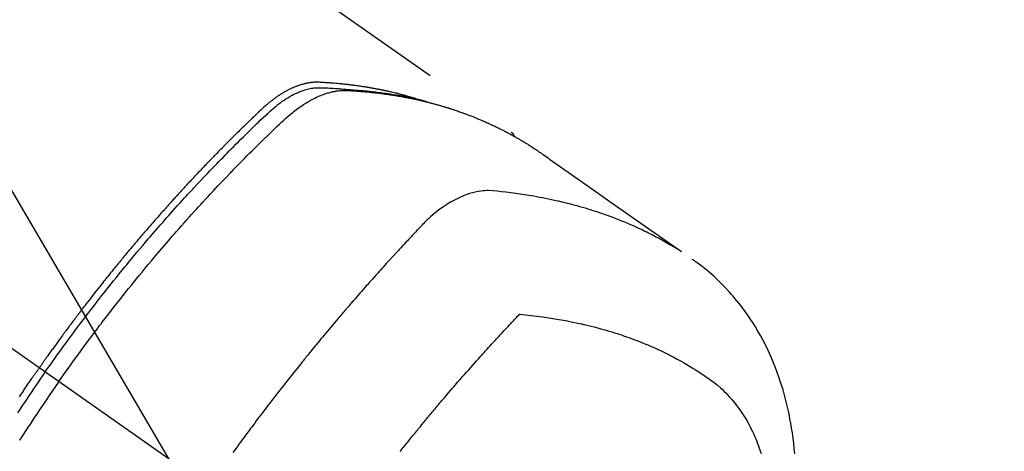
# Model space of a CAD drawing. Extents: x 55896 to 82369, y -22053 to -13183.
# Drawn here: x 73982 to 74031, y -15141 to -15120 of the extents above; entities that cross this region are included whole.
import ezdxf

# ---------------------------------------------------------------- set-up
doc = ezdxf.new("R2010")
doc.units = 0
doc.header["$LTSCALE"] = 50
doc.header["$MEASUREMENT"] = 0
doc.linetypes.add('CENTER2', pattern=[1.125, 0.75, -0.125, 0.125, -0.125])
doc.linetypes.add('HIDDEN', pattern=[0.375, 0.25, -0.125])
doc.layers.get('0').update_dxf_attribs({"linetype": 'CONTINUOUS'})
doc.layers.get('DEFPOINTS').update_dxf_attribs({"color": 146, "linetype": 'CONTINUOUS'})
doc.layers.add('150-機器', color=8, linetype='CONTINUOUS')
doc.layers.add('160-文字', color=254, linetype='CONTINUOUS')
doc.styles.add('KH001', font='txt')
doc.dimstyles.new('KH1xx015', dxfattribs={"dimscale": 10, "dimtxt": 3.8, "dimasz": 0.8, "dimexe": 0.3, "dimexo": 1.2, "dimgap": 0.5, "dimtad": 3, "dimdec": 1, "dimdsep": 46, "dimlunit": 6, "dimtxsty": 'KH001', "dimblk": 'DOT', "dimcen": 1, "dimdle": 1, "dimclrd": 256, "dimclre": 256, "dimclrt": 256, "dimadec": 0, "dimazin": 0, "dimtfac": 1, "dimtdec": 1, "dimtix": 1, "dimtmove": 2, "dimatfit": 3, "dimldrblk": 'CLOSEDBLANK', "dimfxl": 1, "dimtolj": 1, "dimtzin": 0, "dimlwd": -1, "dimlwe": -1, "dimarcsym": 0})
doc.dimstyles.new('KH1xx030', dxfattribs={"dimscale": 30, "dimtxt": 2, "dimasz": 0.6, "dimexe": 0.3, "dimexo": 1.2, "dimgap": 0.5, "dimtad": 3, "dimdec": 1, "dimdsep": 46, "dimlunit": 6, "dimtxsty": 'KH001', "dimblk": 'DOT', "dimcen": 1, "dimdle": 1, "dimclrd": 256, "dimclre": 256, "dimclrt": 256, "dimadec": 0, "dimazin": 0, "dimtfac": 1, "dimtdec": 1, "dimtix": 1, "dimtmove": 2, "dimatfit": 3, "dimldrblk": 'CLOSEDBLANK', "dimfxl": 1, "dimtolj": 1, "dimtzin": 0, "dimlwd": -1, "dimlwe": -1, "dimarcsym": 0})

# ---------------------------------------------------------------- blocks, each defined once
blk = doc.blocks.new('F402_H')
at = {"layer": '150-機器', "color": 13, "linetype": 'CENTER2'}
blk.add_line((0, 0), (244.018, -170.863), dxfattribs=at)
at = {"layer": '150-機器', "color": 13, "linetype": 'HIDDEN'}
blk.add_line((167.274, -89.124), (227.617, -131.376), dxfattribs=at)
for points in [[(222.87, -129.707), (222.806, -129.686), (222.741, -129.666), (222.677, -129.646), (222.612, -129.626), (222.558, -129.611), (222.503, -129.595), (222.448, -129.58), (222.393, -129.566), (222.37, -129.559), (222.347, -129.553), (222.325, -129.547), (222.302, -129.541), (222.265, -129.531), (222.228, -129.522), (222.192, -129.512), (222.155, -129.502), (222.123, -129.494), (222.09, -129.486), (222.058, -129.477), (222.026, -129.469), (221.989, -129.46), (221.951, -129.451), (221.914, -129.442), (221.877, -129.433), (221.812, -129.418), (221.747, -129.402), (221.682, -129.387), (221.617, -129.372), (221.589, -129.365), (221.561, -129.359), (221.533, -129.353), (221.505, -129.347), (221.477, -129.341), (221.449, -129.335), (221.42, -129.328), (221.392, -129.322), (221.364, -129.317), (221.335, -129.311), (221.307, -129.305), (221.278, -129.299), (221.259, -129.295), (221.241, -129.291), (221.222, -129.287), (221.203, -129.283), (221.165, -129.275), (221.128, -129.268), (221.09, -129.261), (221.052, -129.254), (221.023, -129.248), (220.995, -129.242), (220.966, -129.236), (220.938, -129.231), (220.899, -129.224), (220.861, -129.217), (220.823, -129.21), (220.785, -129.203), (220.757, -129.198), (220.728, -129.193), (220.699, -129.188), (220.671, -129.183), (220.642, -129.178), (220.613, -129.173), (220.584, -129.168), (220.555, -129.163), (220.536, -129.16), (220.517, -129.156), (220.497, -129.153), (220.478, -129.15), (220.459, -129.147), (220.44, -129.144), (220.42, -129.141), (220.401, -129.138), (220.353, -129.13), (220.305, -129.122), (220.257, -129.115), (220.208, -129.107), (220.17, -129.101), (220.131, -129.096), (220.092, -129.09), (220.054, -129.084), (220.015, -129.079), (219.976, -129.073), (219.937, -129.068), (219.897, -129.062), (219.873, -129.059), (219.849, -129.056), (219.824, -129.053), (219.8, -129.05), (219.756, -129.045), (219.712, -129.039), (219.668, -129.034), (219.624, -129.028), (219.585, -129.024), (219.546, -129.019), (219.506, -129.014), (219.467, -129.009), (219.438, -129.006), (219.408, -129.003), (219.379, -129), (219.349, -128.997), (219.32, -128.993), (219.29, -128.99), (219.26, -128.987), (219.23, -128.984), (219.211, -128.982), (219.191, -128.98), (219.171, -128.978), (219.152, -128.976), (219.072, -128.969), (218.993, -128.961), (218.913, -128.954), (218.834, -128.947), (218.804, -128.945), (218.774, -128.943), (218.744, -128.94), (218.715, -128.938), (218.685, -128.936), (218.655, -128.933), (218.625, -128.931), (218.595, -128.928), (218.575, -128.927), (218.555, -128.926), (218.535, -128.924), (218.514, -128.923), (218.464, -128.92), (218.414, -128.917), (218.364, -128.914), (218.314, -128.911), (218.263, -128.908), (218.213, -128.905), (218.163, -128.902), (218.112, -128.9), (218.071, -128.898), (218.03, -128.896), (217.989, -128.895), (217.947, -128.895), (217.907, -128.896), (217.866, -128.897), (217.825, -128.9), (217.785, -128.903), (217.746, -128.907), (217.707, -128.911), (217.668, -128.916), (217.63, -128.921), (217.59, -128.927), (217.55, -128.934), (217.51, -128.941), (217.47, -128.949), (217.442, -128.955), (217.414, -128.962), (217.386, -128.968), (217.358, -128.975), (217.31, -128.988), (217.262, -129), (217.215, -129.014), (217.167, -129.028), (217.135, -129.039), (217.103, -129.049), (217.071, -129.06), (217.04, -129.072), (217.004, -129.085), (216.969, -129.098), (216.933, -129.112), (216.898, -129.126), (216.872, -129.136), (216.846, -129.147), (216.82, -129.158), (216.795, -129.169), (216.745, -129.191), (216.696, -129.214), (216.647, -129.237), (216.599, -129.261), (216.563, -129.279), (216.527, -129.298), (216.492, -129.317), (216.456, -129.336), (216.426, -129.352), (216.397, -129.369), (216.367, -129.385), (216.338, -129.402), (216.318, -129.414), (216.299, -129.426), (216.279, -129.438), (216.26, -129.45), (216.237, -129.464), (216.214, -129.478), (216.191, -129.492), (216.168, -129.506), (216.148, -129.519), (216.129, -129.531), (216.109, -129.544), (216.09, -129.557), (216.067, -129.573), (216.044, -129.588), (216.021, -129.604), (215.998, -129.62), (215.975, -129.636), (215.952, -129.652), (215.929, -129.668), (215.906, -129.684), (215.886, -129.698), (215.867, -129.712), (215.847, -129.727), (215.828, -129.741), (215.805, -129.758), (215.783, -129.775), (215.76, -129.792), (215.738, -129.81), (215.709, -129.832), (215.68, -129.855), (215.651, -129.878), (215.623, -129.901), (215.6, -129.919), (215.578, -129.937), (215.556, -129.956), (215.535, -129.974), (215.513, -129.993), (215.491, -130.012), (215.469, -130.03), (215.447, -130.049), (215.331, -130.152), (215.218, -130.257), (215.106, -130.364), (214.995, -130.471), (214.942, -130.521), (214.888, -130.572), (214.835, -130.623), (214.782, -130.673), (214.755, -130.699), (214.729, -130.724), (214.702, -130.75), (214.675, -130.775), (214.609, -130.839), (214.543, -130.903), (214.477, -130.967), (214.411, -131.031), (214.358, -131.083), (214.305, -131.134), (214.252, -131.186), (214.2, -131.237), (214.147, -131.289), (214.094, -131.341), (214.041, -131.393), (213.989, -131.445), (213.949, -131.484), (213.909, -131.523), (213.87, -131.562), (213.831, -131.601), (213.791, -131.64), (213.752, -131.679), (213.713, -131.718), (213.673, -131.758), (213.621, -131.81), (213.568, -131.863), (213.515, -131.916), (213.463, -131.968), (213.45, -131.981), (213.437, -131.994), (213.423, -132.007), (213.41, -132.02), (213.371, -132.06), (213.332, -132.1), (213.293, -132.14), (213.254, -132.18), (213.175, -132.259), (213.097, -132.339), (213.019, -132.419), (212.94, -132.498), (212.901, -132.538), (212.862, -132.578), (212.824, -132.618), (212.785, -132.658), (212.758, -132.685), (212.732, -132.712), (212.706, -132.739), (212.68, -132.766), (212.654, -132.792), (212.629, -132.819), (212.603, -132.846), (212.577, -132.873), (212.538, -132.914), (212.499, -132.954), (212.46, -132.995), (212.421, -133.035), (212.369, -133.09), (212.317, -133.144), (212.266, -133.198), (212.214, -133.252), (212.162, -133.307), (212.11, -133.361), (212.058, -133.416), (212.007, -133.47), (211.955, -133.525), (211.904, -133.579), (211.852, -133.634), (211.801, -133.689), (211.75, -133.744), (211.699, -133.799), (211.648, -133.853), (211.596, -133.908), (211.545, -133.964), (211.494, -134.019), (211.443, -134.074), (211.392, -134.129), (211.353, -134.171), (211.315, -134.213), (211.277, -134.254), (211.239, -134.296), (211.175, -134.365), (211.112, -134.435), (211.048, -134.504), (210.985, -134.573), (210.946, -134.615), (210.908, -134.657), (210.87, -134.699), (210.832, -134.741), (210.781, -134.797), (210.731, -134.853), (210.68, -134.909), (210.63, -134.965), (210.579, -135.022), (210.529, -135.078), (210.479, -135.134), (210.428, -135.191), (210.378, -135.247), (210.328, -135.304), (210.278, -135.36), (210.227, -135.417), (210.165, -135.488), (210.102, -135.559), (210.039, -135.63), (209.977, -135.701), (209.914, -135.773), (209.852, -135.844), (209.789, -135.915), (209.727, -135.987), (209.665, -136.058), (209.603, -136.13), (209.541, -136.202), (209.479, -136.273), (209.429, -136.331), (209.38, -136.389), (209.33, -136.447), (209.281, -136.504), (209.231, -136.563), (209.181, -136.621), (209.132, -136.679), (209.082, -136.737), (209.046, -136.781), (209.009, -136.824), (208.972, -136.868), (208.935, -136.911), (208.873, -136.984), (208.812, -137.057), (208.75, -137.13), (208.689, -137.203), (208.64, -137.262), (208.592, -137.321), (208.543, -137.379), (208.494, -137.438), (208.446, -137.497), (208.397, -137.555), (208.348, -137.614), (208.299, -137.673), (208.251, -137.732), (208.202, -137.79), (208.154, -137.849), (208.105, -137.908), (208.057, -137.967), (208.009, -138.027), (207.961, -138.086), (207.913, -138.145), (207.841, -138.234), (207.768, -138.323), (207.696, -138.412), (207.624, -138.502), (207.588, -138.546), (207.552, -138.591), (207.517, -138.635), (207.481, -138.68), (207.421, -138.755), (207.362, -138.83), (207.302, -138.905), (207.243, -138.98), (207.16, -139.085), (207.077, -139.19), (206.994, -139.295), (206.912, -139.401), (206.841, -139.491), (206.77, -139.582), (206.7, -139.673), (206.629, -139.764), (206.594, -139.81), (206.559, -139.855), (206.523, -139.901), (206.488, -139.947), (206.459, -139.985), (206.429, -140.024), (206.399, -140.063), (206.37, -140.101), (206.33, -140.154), (206.289, -140.207), (206.249, -140.26), (206.208, -140.313), (206.185, -140.344), (206.162, -140.375), (206.138, -140.406), (206.115, -140.436), (206.091, -140.467), (206.068, -140.497), (206.045, -140.528), (206.022, -140.559), (206.01, -140.574), (205.999, -140.59), (205.987, -140.605), (205.976, -140.62), (205.93, -140.682), (205.884, -140.744), (205.838, -140.805), (205.792, -140.866), (205.769, -140.897), (205.746, -140.928), (205.723, -140.959), (205.7, -140.989), (205.665, -141.035), (205.631, -141.082), (205.596, -141.128), (205.562, -141.174), (205.539, -141.205), (205.516, -141.236), (205.493, -141.267), (205.47, -141.298), (205.425, -141.359), (205.379, -141.421), (205.334, -141.483), (205.289, -141.544), (205.255, -141.591), (205.221, -141.638), (205.187, -141.684), (205.154, -141.731), (205.12, -141.777), (205.086, -141.824), (205.052, -141.871), (205.018, -141.917), (204.984, -141.964), (204.95, -142.01), (204.916, -142.057), (204.883, -142.104), (204.849, -142.15), (204.816, -142.197), (204.782, -142.244), (204.749, -142.291), (204.716, -142.338), (204.682, -142.385), (204.649, -142.431), (204.616, -142.478), (204.593, -142.509), (204.571, -142.541), (204.549, -142.572), (204.527, -142.603), (204.502, -142.638), (204.478, -142.672), (204.453, -142.707), (204.429, -142.742), (204.414, -142.762), (204.4, -142.782), (204.386, -142.802), (204.371, -142.823), (204.355, -142.846), (204.338, -142.87), (204.322, -142.893), (204.305, -142.917), (204.289, -142.94), (204.272, -142.963), (204.256, -142.987), (204.24, -143.01)], [(204.534, -143.216), (204.651, -143.05), (204.768, -142.884), (204.885, -142.718), (205.003, -142.552), (205.126, -142.381), (205.25, -142.21), (205.374, -142.039), (205.498, -141.868), (205.613, -141.71), (205.729, -141.552), (205.845, -141.395), (205.962, -141.237), (206.136, -141.004), (206.311, -140.771), (206.487, -140.539), (206.664, -140.307), (206.752, -140.192), (206.841, -140.078), (206.929, -139.963), (207.018, -139.849), (207.119, -139.719), (207.221, -139.588), (207.323, -139.459), (207.425, -139.329), (207.546, -139.176), (207.667, -139.023), (207.789, -138.87), (207.911, -138.718), (208.052, -138.543), (208.193, -138.368), (208.335, -138.194), (208.478, -138.02), (208.563, -137.916), (208.649, -137.812), (208.735, -137.708), (208.821, -137.605), (208.955, -137.444), (209.089, -137.284), (209.224, -137.124), (209.359, -136.964), (209.427, -136.884), (209.495, -136.804), (209.563, -136.725), (209.631, -136.645), (209.728, -136.532), (209.826, -136.419), (209.923, -136.306), (210.021, -136.194), (210.128, -136.07), (210.236, -135.947), (210.345, -135.824), (210.453, -135.701), (210.552, -135.59), (210.65, -135.479), (210.749, -135.368), (210.848, -135.257), (210.967, -135.125), (211.086, -134.992), (211.205, -134.861), (211.325, -134.729), (211.415, -134.631), (211.505, -134.532), (211.596, -134.434), (211.686, -134.337), (211.737, -134.282), (211.787, -134.228), (211.837, -134.174), (211.888, -134.12), (212.059, -133.937), (212.231, -133.754), (212.403, -133.572), (212.576, -133.39), (212.688, -133.274), (212.801, -133.157), (212.913, -133.041), (213.026, -132.925), (213.128, -132.819), (213.23, -132.714), (213.333, -132.609), (213.436, -132.504), (213.538, -132.4), (213.641, -132.295), (213.744, -132.191), (213.847, -132.086), (213.971, -131.962), (214.095, -131.838), (214.219, -131.714), (214.344, -131.59), (214.458, -131.477), (214.572, -131.365), (214.687, -131.252), (214.801, -131.14), (214.895, -131.048), (214.988, -130.956), (215.082, -130.865), (215.177, -130.775), (215.304, -130.658), (215.433, -130.543), (215.562, -130.428), (215.69, -130.312), (215.746, -130.261), (215.801, -130.21), (215.858, -130.16), (215.914, -130.11), (215.96, -130.071), (216.006, -130.033), (216.053, -129.996), (216.1, -129.959), (216.156, -129.917), (216.212, -129.875), (216.269, -129.834), (216.326, -129.795), (216.43, -129.726), (216.536, -129.66), (216.643, -129.597), (216.752, -129.538), (216.838, -129.493), (216.926, -129.452), (217.014, -129.412), (217.103, -129.374), (217.171, -129.347), (217.24, -129.322), (217.309, -129.298), (217.379, -129.275), (217.447, -129.255), (217.516, -129.237), (217.585, -129.221), (217.654, -129.206), (217.715, -129.194), (217.776, -129.184), (217.837, -129.176), (217.898, -129.17), (217.977, -129.166), (218.055, -129.165), (218.133, -129.167), (218.212, -129.169), (218.248, -129.17), (218.285, -129.172), (218.322, -129.173), (218.358, -129.174), (218.4, -129.176), (218.442, -129.177), (218.485, -129.179), (218.527, -129.18), (218.615, -129.184), (218.703, -129.189), (218.791, -129.194), (218.879, -129.199), (218.915, -129.201), (218.951, -129.203), (218.987, -129.206), (219.024, -129.208), (219.073, -129.211), (219.122, -129.215), (219.172, -129.219), (219.221, -129.223), (219.284, -129.23), (219.348, -129.238), (219.411, -129.245), (219.474, -129.252), (219.522, -129.255), (219.571, -129.258), (219.619, -129.261), (219.668, -129.263), (219.702, -129.265), (219.735, -129.268), (219.769, -129.27), (219.803, -129.273), (219.903, -129.28), (220.004, -129.288), (220.105, -129.296), (220.205, -129.305), (220.258, -129.309), (220.31, -129.314), (220.363, -129.319), (220.416, -129.324), (220.453, -129.328), (220.491, -129.332), (220.529, -129.336), (220.567, -129.34), (220.605, -129.345), (220.643, -129.349), (220.681, -129.353), (220.719, -129.357), (220.771, -129.363), (220.822, -129.37), (220.874, -129.376), (220.926, -129.382), (220.983, -129.39), (221.04, -129.397), (221.096, -129.404), (221.153, -129.412), (221.19, -129.417), (221.228, -129.422), (221.265, -129.428), (221.303, -129.433), (221.34, -129.438), (221.377, -129.443), (221.415, -129.448), (221.452, -129.454), (221.49, -129.459), (221.527, -129.465), (221.564, -129.47), (221.601, -129.476), (221.675, -129.488), (221.75, -129.499), (221.824, -129.511), (221.898, -129.522), (221.926, -129.527), (221.954, -129.532), (221.982, -129.536), (222.01, -129.541), (222.056, -129.548), (222.102, -129.556), (222.149, -129.564), (222.195, -129.572), (222.246, -129.581), (222.297, -129.59), (222.347, -129.6), (222.398, -129.609), (222.457, -129.62), (222.517, -129.632), (222.576, -129.644), (222.635, -129.656), (222.662, -129.662), (222.689, -129.668), (222.716, -129.673), (222.743, -129.679), (222.797, -129.691), (222.851, -129.703), (222.906, -129.716), (222.96, -129.729), (223, -129.738), (223.04, -129.748), (223.08, -129.758), (223.121, -129.768), (223.147, -129.775), (223.174, -129.782), (223.201, -129.789), (223.227, -129.797), (223.284, -129.812), (223.341, -129.829), (223.398, -129.845), (223.454, -129.862)], [(205.21, -143.69), (205.437, -143.368), (205.665, -143.048), (205.894, -142.727), (206.124, -142.408), (206.236, -142.255), (206.348, -142.102), (206.461, -141.949), (206.574, -141.796), (206.703, -141.622), (206.833, -141.448), (206.964, -141.275), (207.094, -141.101), (207.127, -141.058), (207.159, -141.015), (207.192, -140.972), (207.225, -140.929), (207.253, -140.891), (207.282, -140.854), (207.31, -140.817), (207.339, -140.78), (207.624, -140.409), (207.911, -140.04), (208.2, -139.673), (208.49, -139.306), (208.54, -139.243), (208.591, -139.18), (208.642, -139.117), (208.692, -139.054), (208.811, -138.907), (208.93, -138.76), (209.049, -138.613), (209.169, -138.467), (209.323, -138.279), (209.478, -138.092), (209.633, -137.906), (209.789, -137.72), (209.997, -137.473), (210.206, -137.227), (210.416, -136.981), (210.626, -136.737), (210.697, -136.656), (210.767, -136.575), (210.837, -136.494), (210.908, -136.413), (211.032, -136.272), (211.156, -136.131), (211.28, -135.99), (211.405, -135.85), (211.529, -135.71), (211.654, -135.571), (211.779, -135.432), (211.905, -135.293), (212.013, -135.175), (212.121, -135.057), (212.229, -134.938), (212.337, -134.82), (212.464, -134.683), (212.591, -134.547), (212.718, -134.41), (212.845, -134.274), (213.064, -134.042), (213.283, -133.811), (213.503, -133.581), (213.724, -133.351), (213.761, -133.314), (213.797, -133.276), (213.834, -133.238), (213.871, -133.2), (214, -133.068), (214.13, -132.936), (214.26, -132.804), (214.39, -132.672), (214.519, -132.541), (214.65, -132.41), (214.78, -132.28), (214.911, -132.15), (214.967, -132.095), (215.023, -132.039), (215.079, -131.984), (215.136, -131.928), (215.323, -131.745), (215.511, -131.562), (215.699, -131.38), (215.888, -131.198), (216.001, -131.09), (216.114, -130.982), (216.228, -130.874), (216.343, -130.768), (216.45, -130.669), (216.56, -130.573), (216.67, -130.477), (216.783, -130.384), (216.848, -130.332), (216.915, -130.281), (216.982, -130.23), (217.05, -130.18), (217.116, -130.133), (217.183, -130.087), (217.251, -130.042), (217.319, -129.997), (217.349, -129.978), (217.378, -129.959), (217.408, -129.94), (217.438, -129.922), (217.493, -129.888), (217.548, -129.856), (217.603, -129.825), (217.659, -129.794), (217.697, -129.773), (217.735, -129.753), (217.773, -129.733), (217.811, -129.714), (217.886, -129.677), (217.961, -129.641), (218.037, -129.606), (218.114, -129.573), (218.176, -129.548), (218.239, -129.523), (218.302, -129.5), (218.365, -129.477), (218.418, -129.46), (218.471, -129.443), (218.525, -129.426), (218.578, -129.411), (218.623, -129.399), (218.667, -129.388), (218.712, -129.377), (218.757, -129.367), (218.792, -129.359), (218.828, -129.352), (218.864, -129.345), (218.901, -129.339), (218.936, -129.333), (218.971, -129.327), (219.006, -129.322), (219.042, -129.318), (219.095, -129.312), (219.149, -129.307), (219.202, -129.303), (219.256, -129.3), (219.297, -129.299), (219.338, -129.298), (219.379, -129.298), (219.42, -129.299), (219.453, -129.3), (219.485, -129.302), (219.518, -129.303), (219.551, -129.305), (219.587, -129.307), (219.623, -129.309), (219.659, -129.311), (219.695, -129.313), (219.738, -129.316), (219.781, -129.318), (219.824, -129.321), (219.867, -129.324), (219.903, -129.326), (219.938, -129.328), (219.974, -129.331), (220.01, -129.334), (220.046, -129.336), (220.081, -129.339), (220.117, -129.342), (220.153, -129.345), (220.188, -129.348), (220.224, -129.35), (220.26, -129.353), (220.295, -129.356), (220.331, -129.359), (220.366, -129.362), (220.401, -129.365), (220.437, -129.368), (220.482, -129.373), (220.527, -129.377), (220.572, -129.382), (220.617, -129.386), (220.657, -129.39), (220.696, -129.395), (220.736, -129.399), (220.775, -129.403), (220.811, -129.407), (220.846, -129.411), (220.881, -129.415), (220.916, -129.419), (220.979, -129.426), (221.042, -129.433), (221.105, -129.441), (221.168, -129.449), (221.189, -129.452), (221.21, -129.455), (221.231, -129.458), (221.252, -129.46), (221.293, -129.466), (221.335, -129.472), (221.377, -129.478), (221.418, -129.483), (221.453, -129.488), (221.488, -129.493), (221.522, -129.497), (221.557, -129.502), (221.584, -129.507), (221.612, -129.511), (221.639, -129.515), (221.667, -129.52), (221.701, -129.525), (221.736, -129.53), (221.77, -129.536), (221.805, -129.541), (221.832, -129.545), (221.86, -129.55), (221.887, -129.554), (221.915, -129.559), (221.942, -129.563), (221.969, -129.568), (221.997, -129.573), (222.024, -129.578), (222.045, -129.581), (222.065, -129.584), (222.086, -129.588), (222.106, -129.591), (222.147, -129.598), (222.188, -129.606), (222.229, -129.613), (222.27, -129.621), (222.297, -129.626), (222.324, -129.631), (222.351, -129.637), (222.379, -129.642), (222.412, -129.648), (222.446, -129.655), (222.48, -129.661), (222.514, -129.667), (222.541, -129.673), (222.568, -129.678), (222.595, -129.684), (222.622, -129.689), (222.662, -129.698), (222.703, -129.706), (222.743, -129.714), (222.783, -129.723), (222.81, -129.728), (222.837, -129.734), (222.864, -129.74), (222.891, -129.746), (222.931, -129.754), (222.971, -129.763), (223.011, -129.772), (223.051, -129.782), (223.084, -129.789), (223.117, -129.797), (223.15, -129.805), (223.183, -129.812), (223.21, -129.818), (223.237, -129.825), (223.264, -129.831), (223.29, -129.837), (223.33, -129.847), (223.37, -129.856), (223.409, -129.866), (223.449, -129.876), (223.482, -129.885), (223.515, -129.893), (223.548, -129.901), (223.581, -129.91), (223.627, -129.922), (223.673, -129.934), (223.718, -129.946), (223.764, -129.958), (223.803, -129.969), (223.842, -129.98), (223.882, -129.99), (223.921, -130.001), (223.96, -130.012), (223.999, -130.022), (224.038, -130.033), (224.077, -130.044), (224.102, -130.052), (224.128, -130.06), (224.154, -130.068), (224.18, -130.075), (224.219, -130.087), (224.257, -130.098), (224.296, -130.11), (224.334, -130.121), (224.373, -130.133), (224.412, -130.145), (224.45, -130.157), (224.489, -130.169), (224.514, -130.177), (224.54, -130.185), (224.566, -130.193), (224.591, -130.201), (224.629, -130.214), (224.668, -130.226), (224.706, -130.239), (224.744, -130.251), (224.807, -130.272), (224.871, -130.293), (224.934, -130.314), (224.997, -130.336), (225.048, -130.353), (225.098, -130.371), (225.148, -130.389), (225.198, -130.407), (225.236, -130.421), (225.273, -130.434), (225.31, -130.448), (225.347, -130.462), (225.385, -130.476), (225.422, -130.49), (225.46, -130.504), (225.497, -130.518), (225.547, -130.537), (225.596, -130.556), (225.645, -130.576), (225.695, -130.595), (225.732, -130.61), (225.769, -130.624), (225.806, -130.639), (225.843, -130.654), (225.879, -130.669), (225.916, -130.684), (225.953, -130.699), (225.989, -130.714), (226.05, -130.74), (226.111, -130.765), (226.171, -130.792), (226.232, -130.818), (226.28, -130.839), (226.328, -130.86), (226.376, -130.882), (226.424, -130.903), (226.448, -130.914), (226.472, -130.924), (226.497, -130.935), (226.521, -130.946), (226.568, -130.968), (226.616, -130.99), (226.664, -131.012), (226.711, -131.034), (226.735, -131.046), (226.758, -131.057), (226.782, -131.068), (226.806, -131.08), (226.841, -131.097), (226.877, -131.114), (226.912, -131.131), (226.947, -131.149), (226.971, -131.16), (226.994, -131.171), (227.017, -131.183), (227.041, -131.194), (227.076, -131.212), (227.111, -131.229), (227.146, -131.247), (227.181, -131.265), (227.228, -131.289), (227.274, -131.313), (227.32, -131.337), (227.367, -131.362), (227.401, -131.38), (227.436, -131.399), (227.47, -131.417), (227.505, -131.436), (227.528, -131.448), (227.551, -131.46), (227.574, -131.473), (227.597, -131.485), (227.62, -131.498), (227.643, -131.51), (227.666, -131.522), (227.689, -131.535), (227.702, -131.543), (227.716, -131.55), (227.729, -131.558), (227.743, -131.566), (227.775, -131.584), (227.807, -131.602), (227.839, -131.62), (227.871, -131.638), (227.905, -131.657), (227.939, -131.677), (227.973, -131.696), (228.006, -131.716), (228.029, -131.729), (228.051, -131.742), (228.073, -131.756), (228.096, -131.769), (228.118, -131.782), (228.141, -131.795), (228.163, -131.809), (228.185, -131.822), (228.208, -131.835), (228.23, -131.849), (228.253, -131.863), (228.275, -131.876), (228.286, -131.883), (228.297, -131.89), (228.308, -131.897), (228.319, -131.904), (228.352, -131.924), (228.385, -131.945), (228.418, -131.965), (228.451, -131.986), (228.473, -132), (228.495, -132.014), (228.517, -132.028), (228.539, -132.042), (228.561, -132.055), (228.583, -132.069), (228.605, -132.083), (228.627, -132.097), (228.682, -132.132), (228.736, -132.168), (228.791, -132.204), (228.845, -132.24), (228.899, -132.276), (228.953, -132.313), (229.006, -132.35), (229.06, -132.387), (229.096, -132.412), (229.132, -132.437), (229.168, -132.462), (229.204, -132.487), (229.277, -132.537), (229.35, -132.589), (229.423, -132.64), (229.496, -132.691), (231.129, -133.837), (232.764, -134.982), (234.399, -136.126), (236.034, -137.269)], [(227.606, -131.368), (227.607, -131.369), (227.61, -131.371), (227.611, -131.372), (227.613, -131.373), (227.615, -131.375), (227.617, -131.376), (227.619, -131.377), (227.62, -131.379), (227.622, -131.38), (227.624, -131.381), (227.626, -131.383), (227.627, -131.384), (227.629, -131.386), (227.631, -131.387), (227.633, -131.388), (227.634, -131.39), (227.636, -131.392), (227.638, -131.393), (227.64, -131.394), (227.641, -131.396), (227.642, -131.398), (227.645, -131.399), (227.646, -131.401), (227.648, -131.402), (227.649, -131.404), (227.651, -131.406), (227.653, -131.407), (227.654, -131.409), (227.655, -131.41), (227.656, -131.412), (227.659, -131.414), (227.66, -131.416), (227.662, -131.417), (227.663, -131.419), (227.665, -131.421), (227.666, -131.423), (227.668, -131.424), (227.669, -131.426), (227.67, -131.427), (227.672, -131.43), (227.673, -131.431), (227.675, -131.433), (227.676, -131.435), (227.677, -131.437), (227.68, -131.438), (227.681, -131.44), (227.682, -131.442), (227.683, -131.443), (227.684, -131.445), (227.686, -131.448), (227.687, -131.45), (227.689, -131.451), (227.69, -131.453), (227.691, -131.455), (227.692, -131.457), (227.693, -131.459), (227.695, -131.461), (227.697, -131.462), (227.698, -131.464), (227.699, -131.466), (227.7, -131.468), (227.701, -131.47), (227.702, -131.472), (227.704, -131.475), (227.705, -131.477), (227.706, -131.479), (227.707, -131.481), (227.708, -131.483), (227.709, -131.485), (227.71, -131.487), (227.711, -131.489), (227.712, -131.49), (227.714, -131.492), (227.715, -131.495), (227.716, -131.497), (227.718, -131.499), (227.718, -131.502), (227.719, -131.504), (227.72, -131.506), (227.721, -131.508), (227.722, -131.51), (227.723, -131.511), (227.724, -131.514), (227.725, -131.516), (227.726, -131.518), (227.727, -131.52), (227.728, -131.523), (227.729, -131.525), (227.73, -131.527), (227.731, -131.529), (227.731, -131.532), (227.732, -131.534), (227.733, -131.535), (227.734, -131.538), (227.735, -131.54), (227.735, -131.543), (227.736, -131.545), (227.737, -131.547), (227.738, -131.55), (227.739, -131.552), (227.74, -131.554), (227.741, -131.556), (227.74, -131.559), (227.741, -131.561), (227.742, -131.563), (227.743, -131.565), (227.743, -131.568), (227.744, -131.57), (227.745, -131.573), (227.746, -131.575), (227.746, -131.577), (227.747, -131.579), (227.747, -131.582), (227.748, -131.585), (227.749, -131.586), (227.749, -131.589), (227.749, -131.591), (227.75, -131.593), (227.75, -131.596), (227.751, -131.599), (227.752, -131.601), (227.752, -131.603), (227.752, -131.606), (227.753, -131.608), (227.754, -131.611), (227.753, -131.613), (227.754, -131.616)], [(235.962, -137.238), (235.746, -137.105), (235.528, -136.974), (235.31, -136.845), (235.09, -136.719), (234.919, -136.624), (234.746, -136.532), (234.572, -136.442), (234.397, -136.353), (234.311, -136.31), (234.224, -136.268), (234.137, -136.225), (234.05, -136.184), (233.917, -136.122), (233.784, -136.061), (233.65, -136.001), (233.516, -135.942), (233.371, -135.879), (233.225, -135.818), (233.079, -135.758), (232.932, -135.699), (232.789, -135.644), (232.647, -135.589), (232.504, -135.536), (232.36, -135.484), (232.246, -135.444), (232.132, -135.404), (232.018, -135.365), (231.903, -135.326), (231.78, -135.286), (231.657, -135.246), (231.534, -135.208), (231.41, -135.17), (231.274, -135.129), (231.138, -135.089), (231.002, -135.05), (230.865, -135.012), (230.782, -134.989), (230.698, -134.967), (230.615, -134.945), (230.531, -134.923), (230.425, -134.896), (230.318, -134.869), (230.212, -134.843), (230.105, -134.817), (230.053, -134.805), (230.001, -134.793), (229.949, -134.781), (229.897, -134.769), (229.747, -134.736), (229.597, -134.703), (229.447, -134.672), (229.296, -134.642), (229.152, -134.613), (229.007, -134.586), (228.862, -134.559), (228.717, -134.534), (228.601, -134.514), (228.485, -134.495), (228.369, -134.477), (228.253, -134.459), (228.148, -134.443), (228.042, -134.428), (227.937, -134.412), (227.832, -134.398), (227.709, -134.382), (227.587, -134.367), (227.464, -134.352), (227.342, -134.336), (227.127, -134.308), (226.912, -134.282), (226.697, -134.263), (226.482, -134.253), (226.387, -134.254), (226.292, -134.258), (226.197, -134.265), (226.103, -134.274), (225.96, -134.296), (225.819, -134.324), (225.679, -134.359), (225.54, -134.4), (225.425, -134.438), (225.312, -134.479), (225.2, -134.524), (225.09, -134.572), (224.92, -134.653), (224.754, -134.739), (224.59, -134.832), (224.43, -134.93), (224.396, -134.951), (224.362, -134.973), (224.328, -134.996), (224.294, -135.018), (224.063, -135.179), (223.839, -135.349), (223.623, -135.53), (223.418, -135.722), (223.363, -135.779), (223.308, -135.836), (223.253, -135.893), (223.199, -135.951), (223.171, -135.98), (223.144, -136.009), (223.116, -136.037), (223.089, -136.066), (223.068, -136.088), (223.048, -136.109), (223.027, -136.131), (223.007, -136.152), (222.931, -136.232), (222.856, -136.311), (222.78, -136.39), (222.705, -136.47), (222.643, -136.535), (222.582, -136.601), (222.52, -136.666), (222.459, -136.732), (222.386, -136.809), (222.319, -136.88), (222.24, -136.964), (222.131, -137.082), (222.098, -137.119), (222.068, -137.152), (222.049, -137.172), (222.05, -137.171), (222.055, -137.165), (222.063, -137.157), (222.07, -137.148), (222.077, -137.141), (222.081, -137.137), (222.056, -137.163), (222.015, -137.208), (221.969, -137.259), (221.723, -137.528), (221.554, -137.712), (221.416, -137.863), (221.263, -138.031), (221.195, -138.106), (221.127, -138.18), (221.06, -138.255), (220.992, -138.33), (220.905, -138.428), (220.817, -138.526), (220.729, -138.624), (220.642, -138.723), (220.588, -138.783), (220.534, -138.844), (220.48, -138.904), (220.426, -138.965), (220.345, -139.056), (220.265, -139.147), (220.185, -139.239), (220.105, -139.33), (220.031, -139.415), (219.957, -139.499), (219.884, -139.584), (219.81, -139.668), (219.77, -139.714), (219.73, -139.76), (219.69, -139.806), (219.65, -139.852), (219.604, -139.906), (219.557, -139.96), (219.511, -140.015), (219.464, -140.069), (219.451, -140.085), (219.438, -140.1), (219.424, -140.116), (219.411, -140.131), (219.364, -140.186), (219.318, -140.24), (219.271, -140.294), (219.225, -140.348), (219.172, -140.41), (219.119, -140.473), (219.066, -140.535), (219.013, -140.598), (218.927, -140.699), (218.841, -140.801), (218.755, -140.902), (218.67, -141.004), (218.584, -141.106), (218.498, -141.208), (218.413, -141.311), (218.327, -141.413), (218.255, -141.5), (218.182, -141.587), (218.11, -141.674), (218.038, -141.761), (218.005, -141.801), (217.973, -141.841), (217.94, -141.881), (217.907, -141.92), (217.836, -142.008), (217.764, -142.096), (217.692, -142.183), (217.62, -142.271), (217.575, -142.327), (217.529, -142.383), (217.484, -142.438), (217.439, -142.494), (217.393, -142.55), (217.348, -142.607), (217.302, -142.663), (217.257, -142.719), (217.25, -142.727), (217.244, -142.735), (217.237, -142.743), (217.231, -142.751), (217.114, -142.895), (216.997, -143.041), (216.881, -143.186), (216.766, -143.332), (216.701, -143.413), (216.637, -143.494), (216.573, -143.575), (216.509, -143.656), (216.432, -143.754), (216.355, -143.852), (216.278, -143.949), (216.201, -144.047), (216.099, -144.178), (215.997, -144.309), (215.896, -144.44), (215.795, -144.571), (215.737, -144.645), (215.68, -144.719), (215.623, -144.793), (215.566, -144.868), (215.56, -144.876), (215.554, -144.884), (215.547, -144.892), (215.541, -144.9), (215.471, -144.99), (215.402, -145.081), (215.333, -145.173), (215.264, -145.264), (215.214, -145.33), (215.164, -145.396), (215.113, -145.462), (215.063, -145.528), (214.982, -145.636), (214.901, -145.744), (214.82, -145.853), (214.738, -145.961), (214.682, -146.036), (214.626, -146.111), (214.57, -146.186), (214.514, -146.261), (214.451, -146.345), (214.39, -146.428), (214.328, -146.512), (214.266, -146.596), (214.192, -146.696), (214.118, -146.797), (214.044, -146.898), (213.97, -146.999), (213.897, -147.1), (213.823, -147.201)], [(241.636, -147.26), (241.613, -147.002), (241.586, -146.744), (241.555, -146.487), (241.52, -146.23), (241.484, -145.996), (241.445, -145.762), (241.402, -145.53), (241.356, -145.298), (241.267, -144.898), (241.169, -144.502), (241.059, -144.108), (240.938, -143.717), (240.858, -143.479), (240.774, -143.243), (240.685, -143.009), (240.592, -142.776), (240.469, -142.485), (240.339, -142.197), (240.201, -141.913), (240.057, -141.632), (239.938, -141.414), (239.815, -141.198), (239.688, -140.986), (239.556, -140.776), (239.436, -140.592), (239.313, -140.412), (239.186, -140.233), (239.057, -140.057), (238.965, -139.936), (238.871, -139.817), (238.776, -139.699), (238.679, -139.582), (238.586, -139.473), (238.492, -139.366), (238.397, -139.26), (238.3, -139.155), (238.281, -139.134), (238.262, -139.114), (238.242, -139.093), (238.223, -139.073), (238.111, -138.956), (237.997, -138.842), (237.882, -138.728), (237.766, -138.616), (237.648, -138.506), (237.528, -138.398), (237.407, -138.292), (237.284, -138.189), (237.21, -138.128), (237.136, -138.069), (237.061, -138.011), (236.986, -137.953), (236.917, -137.902), (236.849, -137.852), (236.779, -137.802), (236.71, -137.753), (236.671, -137.726), (236.632, -137.699), (236.593, -137.672), (236.553, -137.646)], [(222.098, -147.156), (222.15, -147.092), (222.201, -147.027), (222.253, -146.962), (222.305, -146.898), (222.356, -146.834), (222.408, -146.77), (222.46, -146.705), (222.512, -146.641), (222.564, -146.577), (222.615, -146.513), (222.667, -146.449), (222.719, -146.385), (222.771, -146.321), (222.824, -146.257), (222.876, -146.193), (222.923, -146.135), (222.971, -146.078), (223.018, -146.02), (223.066, -145.962), (223.103, -145.916), (223.141, -145.87), (223.179, -145.823), (223.217, -145.777), (223.264, -145.72), (223.312, -145.662), (223.36, -145.605), (223.407, -145.547), (223.464, -145.478), (223.522, -145.41), (223.579, -145.341), (223.636, -145.272), (223.684, -145.215), (223.732, -145.158), (223.78, -145.1), (223.828, -145.043), (223.881, -144.981), (223.934, -144.918), (223.987, -144.856), (224.04, -144.793), (224.073, -144.754), (224.107, -144.714), (224.14, -144.675), (224.174, -144.635), (224.207, -144.596), (224.241, -144.556), (224.275, -144.516), (224.309, -144.477), (224.405, -144.364), (224.502, -144.251), (224.598, -144.139), (224.695, -144.026), (224.763, -143.948), (224.831, -143.87), (224.898, -143.792), (224.966, -143.713), (225.073, -143.591), (225.18, -143.469), (225.287, -143.347), (225.394, -143.225), (225.496, -143.109), (225.598, -142.994), (225.701, -142.878), (225.804, -142.763), (225.867, -142.692), (225.93, -142.621), (225.994, -142.549), (226.058, -142.478), (226.126, -142.402), (226.195, -142.326), (226.264, -142.25), (226.333, -142.174), (226.406, -142.093), (226.48, -142.012), (226.554, -141.932), (226.627, -141.851), (226.716, -141.754), (226.804, -141.657), (226.893, -141.561), (226.982, -141.465), (227.066, -141.374), (227.15, -141.283), (227.234, -141.193), (227.318, -141.102), (227.382, -141.034), (227.446, -140.965), (227.511, -140.896), (227.575, -140.828), (227.62, -140.781), (227.664, -140.733), (227.709, -140.686), (227.754, -140.639), (227.808, -140.581), (227.863, -140.523), (227.917, -140.466), (227.972, -140.408), (227.982, -140.398), (227.992, -140.388), (228.002, -140.377), (228.012, -140.367)], [(228.012, -140.367), (228.301, -140.397), (228.589, -140.428), (228.877, -140.461), (229.165, -140.497), (229.364, -140.525), (229.563, -140.555), (229.761, -140.587), (229.959, -140.62), (230.074, -140.64), (230.188, -140.661), (230.302, -140.682), (230.416, -140.704), (230.577, -140.735), (230.738, -140.768), (230.898, -140.802), (231.058, -140.837), (231.101, -140.847), (231.144, -140.856), (231.187, -140.866), (231.23, -140.876), (231.5, -140.942), (231.769, -141.01), (232.037, -141.081), (232.304, -141.156), (232.441, -141.196), (232.577, -141.237), (232.713, -141.279), (232.848, -141.322), (232.952, -141.356), (233.056, -141.391), (233.16, -141.426), (233.264, -141.462), (233.468, -141.534), (233.671, -141.609), (233.873, -141.685), (234.075, -141.764), (234.216, -141.822), (234.357, -141.881), (234.497, -141.941), (234.637, -142.002), (234.775, -142.064), (234.913, -142.127), (235.05, -142.191), (235.186, -142.257), (235.294, -142.309), (235.401, -142.363), (235.508, -142.417), (235.615, -142.472), (235.785, -142.563), (235.954, -142.655), (236.123, -142.749), (236.29, -142.845), (236.429, -142.928), (236.567, -143.011), (236.705, -143.097), (236.841, -143.183), (236.964, -143.262), (237.086, -143.342), (237.207, -143.424), (237.327, -143.507), (237.491, -143.625), (237.652, -143.748), (237.809, -143.876), (237.962, -144.008), (238.055, -144.093), (238.147, -144.18), (238.236, -144.27), (238.324, -144.361), (238.416, -144.461), (238.507, -144.564), (238.595, -144.668), (238.682, -144.775), (238.762, -144.877), (238.84, -144.981), (238.916, -145.086), (238.989, -145.192), (239.089, -145.342), (239.184, -145.495), (239.275, -145.65), (239.363, -145.807), (239.427, -145.927), (239.488, -146.048), (239.548, -146.17), (239.605, -146.293), (239.666, -146.43), (239.725, -146.567), (239.78, -146.706), (239.834, -146.845), (239.883, -146.98), (239.93, -147.115), (239.974, -147.252)], [(203.253, -144.45), (203.286, -144.402), (203.318, -144.354), (203.35, -144.307), (203.382, -144.259), (203.414, -144.211), (203.447, -144.163), (203.479, -144.116), (203.511, -144.068), (203.543, -144.02), (203.575, -143.972), (203.608, -143.925), (203.64, -143.877), (203.673, -143.83), (203.706, -143.782), (203.738, -143.735), (203.771, -143.687), (203.803, -143.64), (203.836, -143.593), (203.868, -143.546), (203.89, -143.514), (203.912, -143.482), (203.934, -143.451), (203.955, -143.419), (203.98, -143.384), (204.004, -143.349), (204.028, -143.315), (204.052, -143.28), (204.066, -143.259), (204.08, -143.239), (204.094, -143.219), (204.108, -143.198), (204.125, -143.175), (204.141, -143.151), (204.158, -143.127), (204.174, -143.104), (204.19, -143.08), (204.207, -143.057), (204.223, -143.033), (204.24, -143.01)], [(204.534, -143.216), (204.417, -143.383), (204.301, -143.55), (204.186, -143.717), (204.07, -143.884), (203.951, -144.059), (203.833, -144.233), (203.715, -144.408), (203.597, -144.583), (203.488, -144.746), (203.379, -144.908), (203.271, -145.071), (203.163, -145.235)], [(205.21, -143.69), (204.986, -144.013), (204.762, -144.337), (204.54, -144.662), (204.319, -144.987), (204.213, -145.145), (204.107, -145.302), (204.002, -145.46), (203.897, -145.619), (203.778, -145.8), (203.659, -145.982), (203.541, -146.163), (203.422, -146.345), (203.393, -146.391), (203.363, -146.436), (203.334, -146.482), (203.305, -146.527), (203.279, -146.567), (203.254, -146.606)]]:
    blk.add_lwpolyline(points, dxfattribs=at)
blk = doc.blocks.new('_ClosedBlank')
at = {"color": 0, "linetype": 'ByBlock', "lineweight": -2}
for p, q in [((-1, 0.1667), (0, 0)), ((-1, 0.1667), (-1, -0.1667)), ((0, 0), (-1, -0.1667))]:
    blk.add_line(p, q, dxfattribs=at)
blk = doc.blocks.new('_Dot')
at = {"color": 0, "linetype": 'ByBlock', "lineweight": -2}
blk.add_line((-0.5, 0), (-1, 0), dxfattribs=at)
at = {"color": 0, "linetype": 'ByBlock', "const_width": 0.5}
blk.add_lwpolyline([(-0.25, 0, 1), (0.25, 0, 1)], format="xyb", close=True, dxfattribs=at)
blk = doc.blocks.new('*D340')
at = {"layer": 'DEFPOINTS', "transparency": 16777216}
for p, q in [((74079.202, -14948.545), (74079.202, -15250.434)), ((73779.202, -15061.545), (73779.202, -15250.434)), ((73771.202, -15247.434), (73763.202, -15247.434)), ((73779.202, -15247.434), (73787.202, -15247.434)), ((74071.202, -15247.434), (73787.202, -15247.434)), ((74079.202, -15247.434), (74071.202, -15247.434)), ((74087.202, -15247.434), (74095.202, -15247.434))]:
    blk.add_line(p, q, dxfattribs=at)
at = {"layer": 'DEFPOINTS', "color": 0, "transparency": 16777216}
for p in [(74079.202, -14936.545), (73779.202, -15049.545), (73779.202, -15247.434)]:
    blk.add_point(p, dxfattribs=at)
at = {"layer": 'DEFPOINTS', "transparency": 16777216, "xscale": 8, "yscale": 8, "zscale": 8}
blk.add_blockref('_Dot', (73779.202, -15247.434), dxfattribs=at)
at = {"layer": 'DEFPOINTS', "transparency": 16777216, "xscale": 8, "yscale": 8, "zscale": 8, "rotation": 180}
blk.add_blockref('_Dot', (74079.202, -15247.434), dxfattribs=at)
at = {"layer": 'DEFPOINTS', "transparency": 16777216, "insert": (73929.202, -15223.434), "char_height": 38, "attachment_point": 5, "style": 'KH001'}
blk.add_mtext('\\A1;300', dxfattribs=at)

msp = doc.modelspace()

# ---------------------------------------------------------------- block references
at = {"layer": '150-機器'}
msp.add_blockref('F402_H', (73779.18, -14994.353), dxfattribs=at)

# ---------------------------------------------------------------- dimensions: what is measured, and where the dimension line sits
at = {"layer": 'DEFPOINTS'}
dim = msp.add_linear_dim(base=(73779.202, -15247.434), p1=(74079.202, -14936.545), p2=(73779.202, -15049.545), angle=180, dimstyle='KH1xx015', dxfattribs=at)
dim.commit()
dim.dimension.update_dxf_attribs({"geometry": '*D340', "text_midpoint": (73929.202, -15223.434)})

# ---------------------------------------------------------------- leaders
at = {"layer": '160-文字', "annotation_type": 0, "has_hookline": 1, "hookline_direction": 0}
for points, text_width in [([(73899.187, -14987.164), (74507.941, -16026.425), (74508.541, -16026.425)], 964.26), ([(73537.988, -15015.759), (74027.066, -16480.405), (74027.666, -16480.405)], 1357.92)]:
    msp.add_leader(points, dimstyle='KH1xx030', override={"dimgap": 0.5, "dimtad": 1}, dxfattribs=dict(at, text_width=text_width))
at = {"layer": '160-文字'}
msp.add_leader([(73659.187, -14994.545), (74490.541, -16026.425)], dimstyle='KH1xx030', override={"dimgap": 0.5, "dimtad": 1}, dxfattribs=at)

doc.saveas('drawing.dxf')
